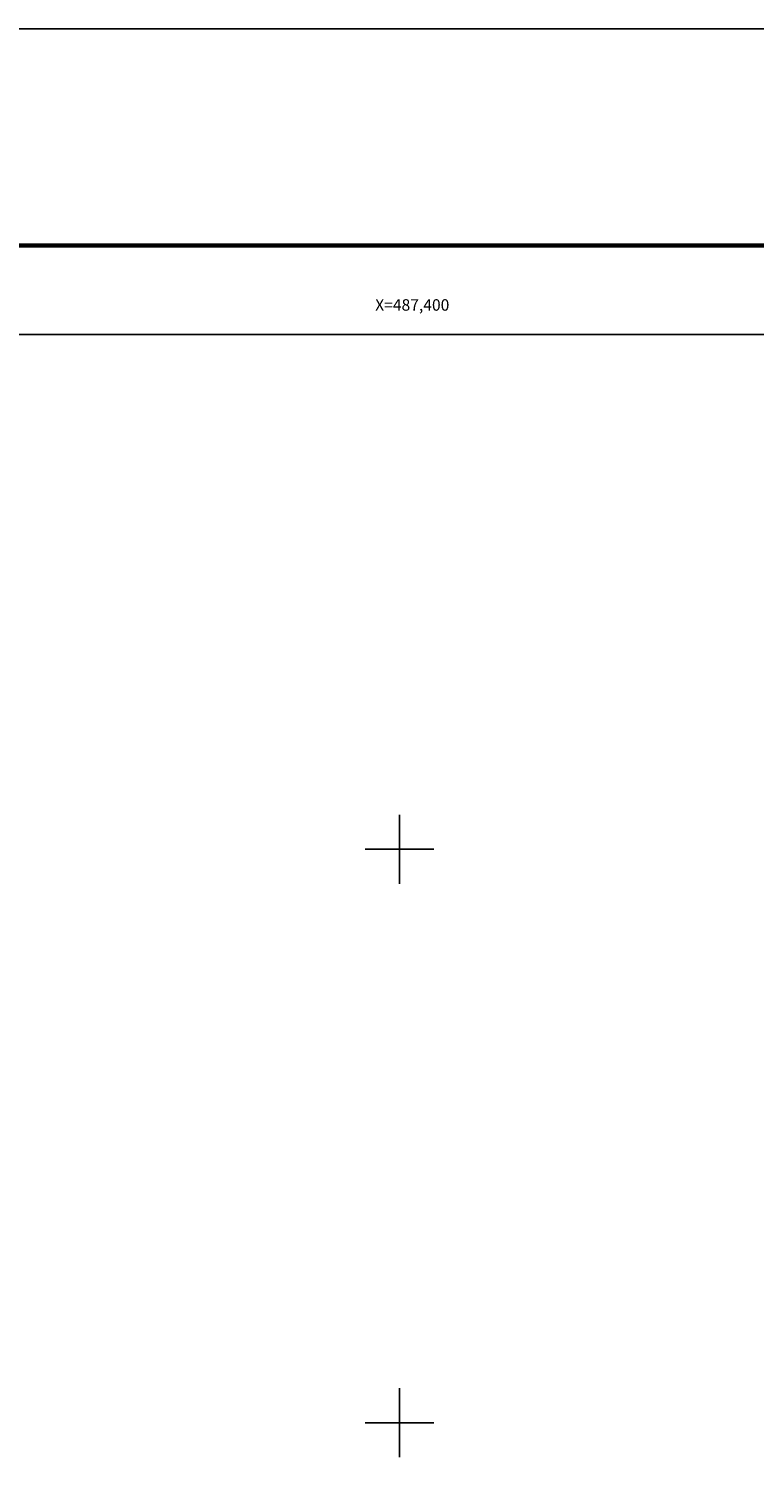
# Model space of a CAD drawing. Units: millimetres. Extents: x 486760 to 491860, y 2386886 to 2388686.
# Drawn here: x 489971 to 490224, y 2388184 to 2388686 of the extents above; entities that cross this region are included whole.
import ezdxf
from ezdxf.enums import TextEntityAlignment as Align

# ---------------------------------------------------------------- set-up
doc = ezdxf.new("R2010")
doc.units = ezdxf.units.MM
doc.header["$LTSCALE"] = 40
for name, color, linetype in [('CVL_RET_TX', 2, 'Continuous'), ('CVL_RETUTM', 8, 'Continuous'), ('Lomo', 7, 'Continuous')]:
    doc.layers.add(name, color=color, linetype=linetype)
doc.styles.add('ROMANA1', font='ROMANA1.shx')

msp = doc.modelspace()

# ---------------------------------------------------------------- linework, layer by layer
at = {"layer": 'CVL_RETUTM', "color": 8, "linetype": 'Continuous'}
for p, q in [((490099.83, 2388412), (490099.83, 2388388)), ((490087.83, 2388400), (490111.83, 2388400)), ((490099.83, 2388212), (490099.83, 2388188)), ((490087.83, 2388200), (490111.83, 2388200))]:
    msp.add_line(p, q, dxfattribs=at)
at = {"layer": 'Lomo', "color": 255, "linetype": 'Continuous', "elevation": 2.32}
msp.add_lwpolyline([(489459.86, 2388686.22), (491859.86, 2388686.22), (491859.86, 2386886.22), (489459.86, 2386886.22)], close=True, dxfattribs=at)
at = {"layer": 'Lomo', "color": 7, "linetype": 'Continuous', "const_width": 1.6}
msp.add_lwpolyline([(489524.82, 2388610.62), (491776.67, 2388610.62)], dxfattribs=at)
at = {"layer": 'Lomo', "color": 7, "linetype": 'Continuous'}
msp.add_lwpolyline([(489576.79, 2388579.58), (491376.79, 2388579.58), (491376.79, 2386979.58), (489576.79, 2386979.58)], close=True, dxfattribs=at)
msp.add_lwpolyline([(489576.79, 2388579.58), (491376.79, 2388579.58), (491376.79, 2386979.58), (489576.79, 2386979.58)], close=True, dxfattribs=at)
msp.add_lwpolyline([(489576.79, 2388579.58), (491376.79, 2388579.58), (491376.79, 2386979.58), (489576.79, 2386979.58)], close=True, dxfattribs=at)
msp.add_lwpolyline([(489576.79, 2388579.58), (491376.79, 2388579.58), (491376.79, 2386979.58), (489576.79, 2386979.58)], close=True, dxfattribs=at)
msp.add_lwpolyline([(489576.79, 2388579.58), (491376.79, 2388579.58), (491376.79, 2386979.58), (489576.79, 2386979.58)], close=True, dxfattribs=at)
msp.add_lwpolyline([(489576.79, 2388579.58), (491376.79, 2388579.58), (491376.79, 2386979.58), (489576.79, 2386979.58)], close=True, dxfattribs=at)
msp.add_lwpolyline([(489576.79, 2388579.58), (491376.79, 2388579.58), (491376.79, 2386979.58), (489576.79, 2386979.58)], close=True, dxfattribs=at)
at = {"layer": 'Lomo'}
for points in [[(491376.79, 2386979.58), (489576.79, 2386979.58), (489576.79, 2388579.58), (491376.79, 2388579.58), (491376.79, 2386979.58)], [(490024.45, 2388579.58), (491376.79, 2388579.58), (491376.79, 2386979.58), (489576.79, 2386979.58), (489576.79, 2387446.85)], [(491376.79, 2386979.58), (489576.79, 2386979.58), (489576.79, 2388579.58), (491376.79, 2388579.58), (491376.79, 2386979.58)]]:
    msp.add_lwpolyline(points, dxfattribs=at)
at = {"layer": 'Lomo', "color": 7, "linetype": 'Continuous'}
msp.add_lwpolyline([(491376.79, 2388579.58), (489982.61, 2388579.58)], dxfattribs=at)

# ---------------------------------------------------------------- texts
at = {"layer": 'CVL_RET_TX', "color": 7, "style": 'ROMANA1'}
msp.add_text('X=487,400', height=4, dxfattribs=at).set_placement((490117.23, 2388589.88), align=Align.MIDDLE_RIGHT)

doc.saveas('drawing.dxf')
